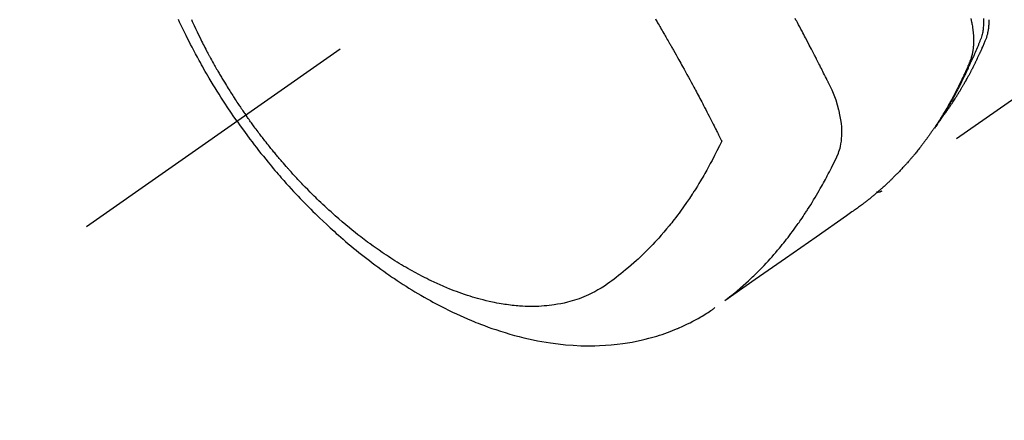
# Model space of a CAD drawing. Extents: x 27948 to 54421, y -11045 to -2175.
# Drawn here: x 43515 to 43568, y -4261 to -4240 of the extents above; entities that cross this region are included whole.
import ezdxf

# ---------------------------------------------------------------- set-up
doc = ezdxf.new("R2010")
doc.units = 0
doc.header["$LTSCALE"] = 50
doc.header["$MEASUREMENT"] = 0
doc.linetypes.add('CENTER2', pattern=[1.125, 0.75, -0.125, 0.125, -0.125])
doc.linetypes.add('HIDDEN', pattern=[0.375, 0.25, -0.125])
doc.layers.get('0').update_dxf_attribs({"linetype": 'CONTINUOUS'})
doc.layers.add('150-機器', color=8, linetype='CONTINUOUS')
doc.layers.add('160-文字', color=254, linetype='CONTINUOUS')
doc.styles.add('KH001', font='txt')
doc.dimstyles.new('KH1xx030', dxfattribs={"dimscale": 30, "dimtxt": 2, "dimasz": 0.6, "dimexe": 0.3, "dimexo": 1.2, "dimgap": 0.5, "dimtad": 3, "dimdec": 1, "dimdsep": 46, "dimlunit": 6, "dimtxsty": 'KH001', "dimblk": 'DOT', "dimcen": 1, "dimdle": 1, "dimclrd": 256, "dimclre": 256, "dimclrt": 256, "dimadec": 0, "dimazin": 0, "dimtfac": 1, "dimtdec": 1, "dimtix": 1, "dimtmove": 2, "dimatfit": 3, "dimldrblk": 'CLOSEDBLANK', "dimfxl": 1, "dimtolj": 1, "dimtzin": 0, "dimlwd": -1, "dimlwe": -1, "dimarcsym": 0})

# ---------------------------------------------------------------- blocks, each defined once
blk = doc.blocks.new('F402_H')
at = {"layer": '150-機器', "color": 13, "linetype": 'CENTER2'}
blk.add_line((0, 0), (244.018, -170.863), dxfattribs=at)
at = {"layer": '150-機器', "color": 13, "linetype": 'HIDDEN'}
blk.add_line((140.96, -126.704), (201.303, -168.957), dxfattribs=at)
for points in [[(235.921, -165.194), (236.088, -164.951), (236.254, -164.708), (236.419, -164.464), (236.581, -164.219), (236.686, -164.058), (236.789, -163.897), (236.892, -163.735), (236.994, -163.572), (237.1, -163.399), (237.206, -163.226), (237.311, -163.052), (237.415, -162.878), (237.488, -162.754), (237.56, -162.631), (237.632, -162.507), (237.703, -162.383), (237.768, -162.269), (237.832, -162.155), (237.896, -162.04), (237.959, -161.925), (238.056, -161.748), (238.152, -161.571), (238.246, -161.393), (238.34, -161.214), (238.422, -161.057), (238.503, -160.899), (238.583, -160.741), (238.662, -160.583), (238.75, -160.403), (238.838, -160.223), (238.924, -160.042), (239.009, -159.861), (239.078, -159.712)], [(238.38, -159.713), (238.33, -159.824), (238.28, -159.935), (238.229, -160.045), (238.152, -160.21), (238.073, -160.375), (237.994, -160.54), (237.913, -160.704), (237.87, -160.792), (237.826, -160.88), (237.782, -160.968), (237.738, -161.056), (237.693, -161.143), (237.648, -161.231), (237.603, -161.318), (237.557, -161.406), (237.523, -161.471), (237.488, -161.537), (237.453, -161.602), (237.418, -161.667), (237.401, -161.699), (237.384, -161.73), (237.367, -161.762), (237.35, -161.793), (237.295, -161.892), (237.241, -161.991), (237.186, -162.09), (237.131, -162.188), (237.094, -162.253), (237.058, -162.318), (237.021, -162.383), (236.983, -162.448), (236.952, -162.501), (236.921, -162.555), (236.89, -162.609), (236.859, -162.662), (236.827, -162.716), (236.796, -162.77), (236.764, -162.824), (236.733, -162.877), (236.701, -162.931), (236.668, -162.984), (236.636, -163.038), (236.604, -163.091), (236.552, -163.177), (236.499, -163.262), (236.447, -163.347), (236.394, -163.432), (236.354, -163.495), (236.314, -163.559), (236.274, -163.622), (236.234, -163.686), (236.193, -163.749), (236.153, -163.812), (236.112, -163.875), (236.071, -163.938), (236.023, -164.012), (235.975, -164.085), (235.927, -164.158), (235.879, -164.231), (235.844, -164.283), (235.809, -164.335), (235.774, -164.387), (235.739, -164.439), (235.697, -164.501), (235.655, -164.564), (235.612, -164.626), (235.57, -164.688), (235.539, -164.732), (235.509, -164.775), (235.478, -164.819), (235.448, -164.862)], [(198.111, -165.067), (198.069, -165.013), (198.028, -164.96), (197.987, -164.906), (197.947, -164.852), (197.913, -164.806), (197.88, -164.76), (197.847, -164.714), (197.815, -164.667), (197.801, -164.648), (197.788, -164.628), (197.774, -164.609), (197.761, -164.59), (197.739, -164.558), (197.717, -164.527), (197.695, -164.496), (197.674, -164.465), (197.655, -164.438), (197.636, -164.41), (197.617, -164.383), (197.599, -164.355), (197.577, -164.323), (197.556, -164.291), (197.535, -164.259), (197.514, -164.227), (197.477, -164.172), (197.44, -164.116), (197.403, -164.06), (197.367, -164.004), (197.351, -163.98), (197.336, -163.956), (197.321, -163.932), (197.305, -163.908), (197.29, -163.883), (197.275, -163.859), (197.259, -163.834), (197.244, -163.81), (197.229, -163.785), (197.213, -163.76), (197.198, -163.735), (197.183, -163.711), (197.172, -163.695), (197.162, -163.678), (197.152, -163.662), (197.142, -163.646), (197.122, -163.613), (197.102, -163.58), (197.082, -163.547), (197.063, -163.514), (197.048, -163.489), (197.032, -163.464), (197.017, -163.439), (197.002, -163.414), (196.982, -163.381), (196.963, -163.347), (196.944, -163.314), (196.924, -163.28), (196.91, -163.255), (196.895, -163.23), (196.88, -163.205), (196.866, -163.18), (196.851, -163.154), (196.837, -163.129), (196.822, -163.103), (196.808, -163.078), (196.798, -163.061), (196.788, -163.044), (196.779, -163.027), (196.769, -163.01), (196.76, -162.993), (196.75, -162.976), (196.741, -162.959), (196.731, -162.942), (196.708, -162.899), (196.684, -162.856), (196.66, -162.814), (196.637, -162.771), (196.618, -162.737), (196.599, -162.702), (196.581, -162.668), (196.562, -162.634), (196.544, -162.599), (196.525, -162.564), (196.507, -162.529), (196.488, -162.494), (196.477, -162.472), (196.466, -162.45), (196.454, -162.428), (196.443, -162.406), (196.423, -162.367), (196.403, -162.328), (196.383, -162.288), (196.363, -162.249), (196.345, -162.214), (196.327, -162.179), (196.309, -162.143), (196.291, -162.108), (196.278, -162.081), (196.265, -162.055), (196.252, -162.028), (196.239, -162.002), (196.226, -161.975), (196.213, -161.948), (196.199, -161.921), (196.186, -161.894), (196.178, -161.876), (196.169, -161.859), (196.161, -161.841), (196.152, -161.823), (196.118, -161.751), (196.084, -161.679), (196.05, -161.606), (196.016, -161.534), (196.004, -161.507), (195.992, -161.48), (195.979, -161.452), (195.967, -161.425), (195.954, -161.398), (195.942, -161.371), (195.929, -161.343), (195.917, -161.316), (195.909, -161.297), (195.901, -161.279), (195.893, -161.261), (195.885, -161.242), (195.864, -161.196), (195.844, -161.15), (195.824, -161.104), (195.804, -161.058), (195.784, -161.012), (195.764, -160.965), (195.744, -160.919), (195.725, -160.872), (195.709, -160.834), (195.693, -160.796), (195.678, -160.757), (195.664, -160.719), (195.651, -160.68), (195.638, -160.642), (195.627, -160.603), (195.616, -160.563), (195.606, -160.526), (195.597, -160.488), (195.588, -160.45), (195.58, -160.411), (195.572, -160.372), (195.564, -160.332), (195.558, -160.292), (195.552, -160.252), (195.548, -160.223), (195.544, -160.195), (195.541, -160.166), (195.538, -160.137), (195.533, -160.088), (195.529, -160.039), (195.525, -159.99), (195.522, -159.94), (195.521, -159.907), (195.52, -159.873), (195.52, -159.839), (195.519, -159.805), (195.52, -159.768), (195.52, -159.73)], [(195.83, -159.665), (195.825, -159.762), (195.823, -159.835), (195.823, -159.908), (195.824, -159.982), (195.827, -160.055), (195.832, -160.126), (195.838, -160.196), (195.846, -160.267), (195.856, -160.337), (195.866, -160.398), (195.877, -160.459), (195.89, -160.519), (195.906, -160.579), (195.929, -160.654), (195.955, -160.728), (195.983, -160.801), (196.012, -160.874), (196.026, -160.908), (196.04, -160.942), (196.053, -160.976), (196.067, -161.009), (196.083, -161.049), (196.099, -161.088), (196.114, -161.127), (196.13, -161.166), (196.164, -161.247), (196.199, -161.328), (196.233, -161.409), (196.268, -161.49), (196.283, -161.524), (196.297, -161.557), (196.312, -161.59), (196.326, -161.623), (196.346, -161.669), (196.366, -161.714), (196.387, -161.759), (196.408, -161.804), (196.436, -161.861), (196.465, -161.917), (196.494, -161.974), (196.521, -162.031), (196.541, -162.076), (196.561, -162.12), (196.58, -162.165), (196.599, -162.21), (196.612, -162.241), (196.626, -162.272), (196.64, -162.302), (196.653, -162.333), (196.695, -162.425), (196.737, -162.517), (196.779, -162.609), (196.821, -162.7), (196.844, -162.748), (196.866, -162.796), (196.889, -162.844), (196.911, -162.891), (196.928, -162.926), (196.945, -162.96), (196.962, -162.994), (196.979, -163.029), (196.995, -163.063), (197.012, -163.097), (197.029, -163.131), (197.046, -163.165), (197.07, -163.212), (197.093, -163.258), (197.117, -163.305), (197.141, -163.352), (197.167, -163.402), (197.193, -163.453), (197.22, -163.504), (197.246, -163.554), (197.264, -163.588), (197.281, -163.621), (197.299, -163.654), (197.317, -163.688), (197.335, -163.721), (197.352, -163.755), (197.37, -163.788), (197.388, -163.821), (197.406, -163.855), (197.424, -163.888), (197.442, -163.92), (197.46, -163.953), (197.496, -164.019), (197.532, -164.085), (197.568, -164.151), (197.605, -164.217), (197.619, -164.242), (197.633, -164.266), (197.646, -164.291), (197.66, -164.315), (197.683, -164.356), (197.706, -164.397), (197.73, -164.438), (197.753, -164.479), (197.779, -164.524), (197.805, -164.568), (197.831, -164.612), (197.857, -164.657), (197.888, -164.709), (197.919, -164.761), (197.951, -164.812), (197.983, -164.864), (197.997, -164.887), (198.012, -164.911), (198.027, -164.934), (198.041, -164.957), (198.071, -165.004), (198.101, -165.051), (198.131, -165.097), (198.162, -165.144), (198.184, -165.178), (198.207, -165.213), (198.23, -165.247), (198.254, -165.281), (198.27, -165.304), (198.285, -165.327), (198.301, -165.349), (198.317, -165.372), (198.351, -165.42), (198.386, -165.468), (198.421, -165.515), (198.456, -165.563)], [(196.503, -159.673), (196.485, -159.752), (196.477, -159.786), (196.469, -159.82), (196.462, -159.855), (196.454, -159.889), (196.442, -159.952), (196.431, -160.014), (196.42, -160.077), (196.41, -160.14), (196.404, -160.183), (196.398, -160.225), (196.392, -160.268), (196.387, -160.311), (196.378, -160.394), (196.37, -160.477), (196.363, -160.56), (196.358, -160.644), (196.356, -160.711), (196.354, -160.778), (196.353, -160.845), (196.354, -160.912), (196.356, -160.968), (196.358, -161.024), (196.361, -161.08), (196.365, -161.135), (196.369, -161.181), (196.373, -161.227), (196.378, -161.272), (196.384, -161.318), (196.389, -161.354), (196.395, -161.391), (196.401, -161.427), (196.407, -161.463), (196.413, -161.498), (196.42, -161.533), (196.428, -161.568), (196.436, -161.603), (196.448, -161.655), (196.462, -161.707), (196.477, -161.759), (196.492, -161.81), (196.505, -161.849), (196.519, -161.888), (196.533, -161.926), (196.548, -161.964), (196.56, -161.995), (196.572, -162.025), (196.585, -162.055), (196.597, -162.085), (196.612, -162.119), (196.626, -162.152), (196.64, -162.185), (196.655, -162.218), (196.672, -162.258), (196.689, -162.297), (196.706, -162.337), (196.723, -162.376), (196.738, -162.409), (196.752, -162.442), (196.767, -162.474), (196.782, -162.507), (196.797, -162.54), (196.811, -162.572), (196.826, -162.605), (196.841, -162.637), (196.856, -162.67), (196.871, -162.702), (196.885, -162.735), (196.9, -162.767), (196.915, -162.8), (196.93, -162.832), (196.945, -162.864), (196.96, -162.896), (196.98, -162.937), (196.999, -162.978), (197.019, -163.019), (197.039, -163.06), (197.056, -163.095), (197.074, -163.131), (197.091, -163.167), (197.109, -163.202), (197.124, -163.234), (197.14, -163.266), (197.156, -163.298), (197.171, -163.33), (197.2, -163.386), (197.228, -163.443), (197.257, -163.499), (197.286, -163.556), (197.296, -163.574), (197.306, -163.593), (197.316, -163.612), (197.325, -163.631), (197.345, -163.668), (197.365, -163.705), (197.384, -163.742), (197.404, -163.779), (197.42, -163.81), (197.436, -163.841), (197.453, -163.872), (197.469, -163.903), (197.483, -163.927), (197.496, -163.952), (197.51, -163.976), (197.523, -164), (197.54, -164.031), (197.557, -164.062), (197.574, -164.092), (197.591, -164.123), (197.604, -164.147), (197.617, -164.171), (197.631, -164.196), (197.644, -164.22), (197.658, -164.244), (197.672, -164.268), (197.686, -164.292), (197.7, -164.316), (197.71, -164.334), (197.72, -164.353), (197.73, -164.371), (197.741, -164.389), (197.761, -164.425), (197.782, -164.461), (197.803, -164.497), (197.825, -164.533), (197.839, -164.557), (197.853, -164.58), (197.867, -164.604), (197.881, -164.627), (197.899, -164.657), (197.917, -164.687), (197.934, -164.716), (197.952, -164.746), (197.966, -164.77), (197.98, -164.793), (197.995, -164.816), (198.009, -164.84), (198.031, -164.875), (198.052, -164.91), (198.074, -164.945), (198.096, -164.98), (198.11, -165.004), (198.125, -165.027), (198.139, -165.05), (198.154, -165.073), (198.176, -165.108), (198.198, -165.143), (198.22, -165.177), (198.243, -165.211), (198.261, -165.24), (198.28, -165.268), (198.298, -165.297), (198.317, -165.325), (198.332, -165.348), (198.347, -165.371), (198.362, -165.394), (198.377, -165.417), (198.399, -165.451), (198.422, -165.485), (198.445, -165.519), (198.468, -165.553), (198.487, -165.581), (198.506, -165.609), (198.525, -165.638), (198.544, -165.666), (198.571, -165.705), (198.598, -165.744), (198.625, -165.782), (198.653, -165.821), (198.676, -165.854), (198.699, -165.888), (198.723, -165.921), (198.746, -165.954), (198.77, -165.987), (198.793, -166.02), (198.816, -166.053), (198.84, -166.085), (198.856, -166.107), (198.873, -166.129), (198.889, -166.15), (198.905, -166.172), (198.929, -166.204), (198.953, -166.237), (198.977, -166.269), (199.001, -166.301), (199.025, -166.334), (199.049, -166.366), (199.074, -166.398), (199.098, -166.43), (199.114, -166.451), (199.131, -166.473), (199.147, -166.494), (199.164, -166.515), (199.189, -166.547), (199.213, -166.579), (199.238, -166.61), (199.263, -166.642), (199.304, -166.694), (199.346, -166.747), (199.387, -166.799), (199.429, -166.851), (199.463, -166.892), (199.497, -166.933), (199.531, -166.974), (199.565, -167.015), (199.59, -167.046), (199.616, -167.076), (199.642, -167.107), (199.667, -167.137), (199.693, -167.167), (199.719, -167.198), (199.745, -167.228), (199.771, -167.258), (199.806, -167.298), (199.841, -167.338), (199.876, -167.378), (199.912, -167.417), (199.938, -167.447), (199.964, -167.477), (199.991, -167.507), (200.017, -167.536), (200.044, -167.566), (200.07, -167.595), (200.097, -167.624), (200.124, -167.654), (200.169, -167.702), (200.214, -167.75), (200.259, -167.798), (200.304, -167.846), (200.341, -167.884), (200.377, -167.922), (200.414, -167.96), (200.45, -167.998), (200.468, -168.017), (200.487, -168.036), (200.505, -168.055), (200.524, -168.074), (200.56, -168.111), (200.597, -168.148), (200.634, -168.185), (200.672, -168.222), (200.69, -168.241), (200.709, -168.259), (200.728, -168.277), (200.747, -168.296), (200.775, -168.323), (200.803, -168.351), (200.832, -168.378), (200.86, -168.405), (200.879, -168.423), (200.897, -168.441), (200.916, -168.459), (200.935, -168.477), (200.963, -168.504), (200.992, -168.532), (201.02, -168.559), (201.049, -168.585), (201.088, -168.621), (201.126, -168.656), (201.165, -168.691), (201.204, -168.726), (201.233, -168.753), (201.262, -168.779), (201.291, -168.805), (201.32, -168.831), (201.34, -168.849), (201.359, -168.866), (201.379, -168.883), (201.398, -168.9), (201.418, -168.918), (201.437, -168.935), (201.457, -168.953), (201.476, -168.97), (201.488, -168.98), (201.5, -168.99), (201.512, -169), (201.524, -169.01), (201.552, -169.034), (201.58, -169.058), (201.608, -169.082), (201.636, -169.106), (201.666, -169.131), (201.695, -169.156), (201.725, -169.181), (201.755, -169.206), (201.775, -169.223), (201.795, -169.239), (201.816, -169.256), (201.836, -169.272), (201.856, -169.289), (201.876, -169.305), (201.896, -169.322), (201.916, -169.338), (201.936, -169.355), (201.957, -169.371), (201.977, -169.388), (201.998, -169.404), (202.008, -169.412), (202.018, -169.42), (202.028, -169.428), (202.039, -169.436), (202.069, -169.46), (202.1, -169.484), (202.131, -169.508), (202.161, -169.532), (202.182, -169.548), (202.202, -169.564), (202.223, -169.58), (202.244, -169.596), (202.264, -169.612), (202.285, -169.628), (202.305, -169.643), (202.326, -169.659), (202.377, -169.699), (202.429, -169.738), (202.482, -169.777), (202.534, -169.815), (202.587, -169.853), (202.64, -169.891), (202.693, -169.929), (202.746, -169.967), (202.782, -169.992), (202.817, -170.018), (202.853, -170.043), (202.889, -170.068), (202.962, -170.12), (203.035, -170.171), (203.108, -170.222), (203.181, -170.273), (204.816, -171.416), (206.451, -172.56), (208.085, -173.705), (209.719, -174.851)], [(209.665, -174.794), (209.467, -174.636), (209.269, -174.477), (209.073, -174.316), (208.879, -174.152), (208.731, -174.023), (208.586, -173.892), (208.441, -173.76), (208.299, -173.626), (208.229, -173.559), (208.159, -173.492), (208.09, -173.425), (208.021, -173.357), (207.917, -173.254), (207.814, -173.15), (207.712, -173.045), (207.611, -172.939), (207.502, -172.824), (207.395, -172.707), (207.288, -172.59), (207.183, -172.472), (207.082, -172.358), (206.982, -172.242), (206.883, -172.126), (206.785, -172.009), (206.708, -171.916), (206.632, -171.822), (206.556, -171.728), (206.481, -171.634), (206.401, -171.532), (206.321, -171.43), (206.243, -171.327), (206.165, -171.224), (206.08, -171.11), (205.996, -170.996), (205.913, -170.881), (205.831, -170.766), (205.781, -170.695), (205.731, -170.624), (205.682, -170.553), (205.632, -170.482), (205.57, -170.391), (205.509, -170.301), (205.448, -170.209), (205.387, -170.118), (205.358, -170.073), (205.329, -170.029), (205.3, -169.984), (205.271, -169.939), (205.188, -169.81), (205.107, -169.68), (205.026, -169.549), (204.946, -169.418), (204.87, -169.292), (204.794, -169.165), (204.72, -169.038), (204.646, -168.91), (204.588, -168.808), (204.531, -168.706), (204.474, -168.603), (204.417, -168.5), (204.366, -168.407), (204.316, -168.313), (204.265, -168.219), (204.216, -168.125), (204.159, -168.016), (204.103, -167.906), (204.047, -167.796), (203.99, -167.686), (203.89, -167.494), (203.792, -167.301), (203.701, -167.105), (203.618, -166.906), (203.586, -166.816), (203.557, -166.726), (203.531, -166.635), (203.508, -166.543), (203.48, -166.401), (203.458, -166.259), (203.443, -166.115), (203.434, -165.971), (203.431, -165.85), (203.431, -165.73), (203.434, -165.609), (203.441, -165.489), (203.459, -165.302), (203.484, -165.116), (203.515, -164.931), (203.552, -164.747), (203.561, -164.707), (203.57, -164.668), (203.579, -164.628), (203.588, -164.589), (203.661, -164.317), (203.744, -164.048), (203.84, -163.783), (203.951, -163.525), (203.985, -163.453), (204.02, -163.382), (204.055, -163.311), (204.09, -163.24), (204.108, -163.205), (204.126, -163.169), (204.144, -163.133), (204.161, -163.098), (204.174, -163.071), (204.188, -163.044), (204.201, -163.018), (204.214, -162.991), (204.263, -162.893), (204.311, -162.795), (204.36, -162.697), (204.409, -162.599), (204.45, -162.519), (204.49, -162.438), (204.53, -162.358), (204.571, -162.278), (204.619, -162.183), (204.662, -162.096), (204.715, -161.993), (204.789, -161.851), (204.812, -161.806), (204.832, -161.767), (204.845, -161.742), (204.844, -161.743), (204.84, -161.751), (204.835, -161.76), (204.83, -161.77), (204.825, -161.779), (204.822, -161.784), (204.839, -161.752), (204.867, -161.698), (204.899, -161.637), (205.067, -161.314), (205.183, -161.092), (205.277, -160.911), (205.383, -160.709), (205.43, -160.62), (205.477, -160.531), (205.524, -160.442), (205.571, -160.353), (205.634, -160.237), (205.696, -160.121), (205.758, -160.006), (205.821, -159.89), (205.859, -159.818), (205.897, -159.747), (205.936, -159.675)], [(213.452, -159.691), (213.422, -159.743), (213.391, -159.794), (213.361, -159.845), (213.33, -159.897), (213.292, -159.961), (213.255, -160.025), (213.217, -160.09), (213.179, -160.154), (213.134, -160.231), (213.089, -160.309), (213.044, -160.386), (212.999, -160.464), (212.962, -160.528), (212.924, -160.593), (212.887, -160.657), (212.85, -160.722), (212.809, -160.793), (212.769, -160.864), (212.728, -160.935), (212.687, -161.006), (212.662, -161.051), (212.636, -161.096), (212.61, -161.141), (212.584, -161.186), (212.559, -161.232), (212.533, -161.277), (212.507, -161.322), (212.482, -161.368), (212.409, -161.497), (212.336, -161.626), (212.263, -161.755), (212.191, -161.884), (212.14, -161.975), (212.09, -162.065), (212.04, -162.156), (211.989, -162.246), (211.911, -162.388), (211.833, -162.531), (211.754, -162.673), (211.676, -162.815), (211.603, -162.951), (211.529, -163.086), (211.456, -163.222), (211.383, -163.358), (211.337, -163.442), (211.292, -163.526), (211.247, -163.61), (211.202, -163.694), (211.154, -163.785), (211.106, -163.875), (211.058, -163.966), (211.01, -164.057), (210.959, -164.154), (210.909, -164.251), (210.858, -164.347), (210.807, -164.444), (210.747, -164.56), (210.686, -164.677), (210.626, -164.793), (210.566, -164.909), (210.509, -165.019), (210.453, -165.129), (210.396, -165.239), (210.34, -165.349), (210.298, -165.433), (210.255, -165.517), (210.213, -165.601), (210.17, -165.685), (210.141, -165.743), (210.112, -165.801), (210.083, -165.859), (210.054, -165.917), (210.018, -165.988), (209.982, -166.059), (209.947, -166.13), (209.912, -166.201), (209.905, -166.214), (209.899, -166.227), (209.893, -166.24), (209.887, -166.253)], [(209.887, -166.253), (210.013, -166.514), (210.141, -166.775), (210.271, -167.034), (210.403, -167.292), (210.498, -167.469), (210.594, -167.646), (210.691, -167.822), (210.79, -167.996), (210.848, -168.097), (210.907, -168.197), (210.966, -168.297), (211.025, -168.397), (211.11, -168.537), (211.195, -168.677), (211.282, -168.816), (211.37, -168.955), (211.394, -168.992), (211.418, -169.029), (211.442, -169.066), (211.466, -169.103), (211.619, -169.334), (211.775, -169.563), (211.934, -169.791), (212.096, -170.016), (212.18, -170.131), (212.265, -170.245), (212.351, -170.358), (212.438, -170.471), (212.505, -170.557), (212.574, -170.643), (212.642, -170.728), (212.712, -170.813), (212.849, -170.98), (212.989, -171.146), (213.13, -171.31), (213.273, -171.472), (213.376, -171.585), (213.479, -171.698), (213.584, -171.809), (213.689, -171.919), (213.795, -172.028), (213.901, -172.136), (214.008, -172.242), (214.116, -172.348), (214.202, -172.431), (214.289, -172.514), (214.377, -172.596), (214.465, -172.677), (214.608, -172.806), (214.753, -172.934), (214.899, -173.06), (215.047, -173.184), (215.172, -173.286), (215.298, -173.388), (215.424, -173.488), (215.552, -173.587), (215.668, -173.675), (215.785, -173.762), (215.904, -173.848), (216.023, -173.932), (216.19, -174.046), (216.361, -174.155), (216.534, -174.259), (216.711, -174.358), (216.823, -174.416), (216.936, -174.472), (217.051, -174.526), (217.166, -174.577), (217.293, -174.63), (217.42, -174.68), (217.548, -174.727), (217.678, -174.772), (217.801, -174.812), (217.925, -174.85), (218.05, -174.885), (218.175, -174.918), (218.35, -174.96), (218.526, -174.997), (218.703, -175.03), (218.88, -175.059), (219.015, -175.078), (219.15, -175.094), (219.285, -175.108), (219.42, -175.12), (219.569, -175.131), (219.719, -175.139), (219.868, -175.144), (220.017, -175.146), (220.161, -175.146), (220.304, -175.144), (220.447, -175.139), (220.591, -175.132), (220.674, -175.128), (220.757, -175.122), (220.84, -175.116), (220.924, -175.109), (221.029, -175.099), (221.135, -175.088), (221.241, -175.076), (221.346, -175.062), (221.442, -175.049), (221.539, -175.035), (221.635, -175.02), (221.731, -175.004), (221.851, -174.984), (221.97, -174.961), (222.089, -174.938), (222.208, -174.914), (222.374, -174.877), (222.54, -174.839), (222.704, -174.798), (222.869, -174.755), (223.003, -174.718), (223.137, -174.679), (223.271, -174.64), (223.405, -174.598), (223.552, -174.551), (223.699, -174.502), (223.845, -174.452), (223.99, -174.4), (224.128, -174.349), (224.264, -174.298), (224.401, -174.245), (224.536, -174.19), (224.617, -174.157), (224.697, -174.124), (224.777, -174.091), (224.857, -174.056), (225.018, -173.986), (225.179, -173.913), (225.339, -173.839), (225.499, -173.763), (225.615, -173.707), (225.73, -173.65), (225.846, -173.593), (225.96, -173.534), (226.158, -173.43), (226.355, -173.325), (226.551, -173.216), (226.746, -173.106), (226.862, -173.039), (226.978, -172.971), (227.093, -172.902), (227.208, -172.832), (227.324, -172.761), (227.439, -172.689), (227.554, -172.616), (227.669, -172.542), (227.785, -172.467), (227.9, -172.391), (228.015, -172.314), (228.13, -172.237), (228.292, -172.126), (228.453, -172.014), (228.613, -171.9), (228.772, -171.784), (228.806, -171.759), (228.84, -171.734), (228.875, -171.708), (228.909, -171.683), (229, -171.614), (229.091, -171.546), (229.182, -171.477), (229.273, -171.408), (229.429, -171.287), (229.584, -171.165), (229.738, -171.041), (229.891, -170.917), (230.081, -170.759), (230.271, -170.599), (230.458, -170.438), (230.645, -170.275), (230.761, -170.172), (230.876, -170.068), (230.991, -169.964), (231.105, -169.859), (231.211, -169.761), (231.316, -169.662), (231.421, -169.562), (231.525, -169.463), (231.612, -169.378), (231.699, -169.294), (231.786, -169.209), (231.872, -169.124), (232.001, -168.994), (232.129, -168.864), (232.257, -168.733), (232.384, -168.602), (232.451, -168.531), (232.519, -168.459), (232.587, -168.388), (232.654, -168.316), (232.721, -168.244), (232.788, -168.172), (232.855, -168.1), (232.921, -168.027), (232.971, -167.972), (233.02, -167.917), (233.07, -167.862), (233.119, -167.807), (233.143, -167.78), (233.167, -167.753), (233.191, -167.726), (233.214, -167.699), (233.289, -167.614), (233.363, -167.529), (233.437, -167.444), (233.511, -167.359), (233.559, -167.302), (233.608, -167.245), (233.656, -167.188), (233.704, -167.131), (233.744, -167.084), (233.784, -167.036), (233.823, -166.988), (233.863, -166.941), (233.903, -166.893), (233.943, -166.845), (233.982, -166.797), (234.022, -166.749), (234.061, -166.7), (234.101, -166.652), (234.14, -166.603), (234.179, -166.554), (234.241, -166.476), (234.303, -166.398), (234.365, -166.32), (234.427, -166.241), (234.473, -166.182), (234.519, -166.122), (234.565, -166.063), (234.611, -166.003), (234.656, -165.944), (234.702, -165.884), (234.747, -165.824), (234.793, -165.764), (234.845, -165.694), (234.898, -165.624), (234.95, -165.554), (235.002, -165.483), (235.039, -165.433), (235.076, -165.382), (235.113, -165.332), (235.149, -165.281), (235.194, -165.22), (235.238, -165.159), (235.282, -165.098), (235.325, -165.036), (235.356, -164.993), (235.387, -164.949), (235.417, -164.906), (235.448, -164.862)], [(235.921, -165.194), (235.75, -165.434), (235.578, -165.673), (235.405, -165.911), (235.23, -166.148), (235.115, -166.301), (234.999, -166.453), (234.882, -166.605), (234.764, -166.756), (234.638, -166.916), (234.512, -167.075), (234.384, -167.233), (234.256, -167.39), (234.165, -167.501), (234.073, -167.611), (233.982, -167.721), (233.889, -167.83), (233.804, -167.93), (233.719, -168.029), (233.633, -168.128), (233.547, -168.227), (233.414, -168.378), (233.28, -168.529), (233.145, -168.679), (233.009, -168.828), (232.889, -168.959), (232.769, -169.089), (232.647, -169.218), (232.525, -169.347), (232.387, -169.491), (232.248, -169.635), (232.107, -169.777), (231.966, -169.919), (231.85, -170.035), (231.733, -170.15), (231.616, -170.264), (231.498, -170.378), (231.304, -170.562), (231.109, -170.745), (230.913, -170.927), (230.715, -171.107), (230.594, -171.215), (230.474, -171.322), (230.352, -171.428), (230.23, -171.534), (230.091, -171.654), (229.951, -171.772), (229.81, -171.89), (229.669, -172.007), (229.528, -172.122), (229.386, -172.237), (229.244, -172.35), (229.101, -172.463), (228.959, -172.574), (228.816, -172.684), (228.672, -172.793), (228.528, -172.902), (228.366, -173.021), (228.203, -173.14), (228.039, -173.257), (227.875, -173.373), (227.774, -173.443), (227.674, -173.513), (227.573, -173.582), (227.472, -173.65), (227.316, -173.754), (227.16, -173.857), (227.003, -173.959), (226.845, -174.06), (226.688, -174.159), (226.531, -174.256), (226.373, -174.353), (226.214, -174.448), (226.046, -174.547), (225.878, -174.644), (225.709, -174.74), (225.539, -174.834), (225.398, -174.911), (225.257, -174.987), (225.115, -175.063), (224.973, -175.137), (224.766, -175.243), (224.558, -175.346), (224.349, -175.448), (224.139, -175.547), (223.94, -175.639), (223.739, -175.728), (223.538, -175.816), (223.336, -175.901), (223.212, -175.952), (223.088, -176.003), (222.963, -176.052), (222.838, -176.101), (222.637, -176.177), (222.435, -176.251), (222.233, -176.323), (222.029, -176.392), (221.779, -176.474), (221.528, -176.552), (221.276, -176.627), (221.023, -176.698), (220.773, -176.765), (220.521, -176.828), (220.269, -176.886), (220.016, -176.941), (219.784, -176.988), (219.551, -177.03), (219.318, -177.07), (219.084, -177.106), (218.678, -177.159), (218.272, -177.202), (217.864, -177.234), (217.455, -177.254), (217.205, -177.26), (216.954, -177.262), (216.704, -177.258), (216.453, -177.251), (216.137, -177.234), (215.822, -177.21), (215.508, -177.179), (215.195, -177.139), (214.949, -177.102), (214.705, -177.06), (214.461, -177.013), (214.219, -176.961), (214.006, -176.911), (213.794, -176.857), (213.583, -176.799), (213.373, -176.738), (213.228, -176.692), (213.083, -176.645), (212.94, -176.596), (212.797, -176.545), (212.663, -176.495), (212.53, -176.443), (212.398, -176.39), (212.266, -176.335), (212.24, -176.324), (212.214, -176.313), (212.189, -176.302), (212.163, -176.291), (212.015, -176.225), (211.868, -176.158), (211.722, -176.088), (211.577, -176.017), (211.434, -175.944), (211.291, -175.869), (211.15, -175.791), (211.01, -175.71), (210.929, -175.662), (210.848, -175.612), (210.767, -175.562), (210.687, -175.511), (210.616, -175.464), (210.545, -175.417), (210.475, -175.369), (210.405, -175.32), (210.366, -175.293), (210.327, -175.265), (210.289, -175.238), (210.25, -175.21)], [(201.291, -168.949), (201.293, -168.951), (201.295, -168.952), (201.297, -168.953), (201.298, -168.955), (201.301, -168.955), (201.303, -168.957), (201.305, -168.958), (201.306, -168.959), (201.308, -168.96), (201.31, -168.962), (201.312, -168.963), (201.314, -168.963), (201.316, -168.964), (201.318, -168.966), (201.32, -168.967), (201.322, -168.968), (201.324, -168.969), (201.326, -168.97), (201.328, -168.972), (201.33, -168.972), (201.332, -168.973), (201.334, -168.975), (201.336, -168.975), (201.338, -168.976), (201.34, -168.977), (201.343, -168.978), (201.344, -168.979), (201.346, -168.98), (201.348, -168.981), (201.35, -168.982), (201.353, -168.983), (201.354, -168.984), (201.357, -168.984), (201.358, -168.986), (201.361, -168.987), (201.363, -168.988), (201.365, -168.988), (201.367, -168.988), (201.369, -168.989), (201.372, -168.99), (201.374, -168.991), (201.376, -168.992), (201.378, -168.992), (201.38, -168.993), (201.383, -168.994), (201.385, -168.995), (201.387, -168.996), (201.389, -168.996), (201.391, -168.996), (201.393, -168.997), (201.396, -168.998), (201.398, -168.999), (201.4, -168.999), (201.402, -168.999), (201.404, -169), (201.406, -169.001), (201.409, -169.002), (201.411, -169.002), (201.413, -169.002), (201.416, -169.003), (201.418, -169.003), (201.42, -169.003), (201.422, -169.004), (201.425, -169.005), (201.428, -169.005), (201.43, -169.005), (201.432, -169.006), (201.434, -169.006), (201.436, -169.006), (201.439, -169.007), (201.441, -169.007), (201.443, -169.007), (201.445, -169.008), (201.448, -169.008), (201.45, -169.009), (201.453, -169.009), (201.455, -169.009), (201.457, -169.01), (201.46, -169.009), (201.462, -169.01), (201.464, -169.01), (201.466, -169.01), (201.469, -169.011), (201.471, -169.01), (201.474, -169.01), (201.476, -169.011), (201.478, -169.011), (201.481, -169.011), (201.483, -169.011), (201.485, -169.011), (201.488, -169.011), (201.49, -169.011), (201.492, -169.011), (201.495, -169.011), (201.497, -169.011), (201.5, -169.012), (201.502, -169.011), (201.505, -169.011), (201.507, -169.011), (201.51, -169.011), (201.512, -169.012), (201.514, -169.01), (201.516, -169.011), (201.519, -169.01), (201.521, -169.011), (201.524, -169.01), (201.526, -169.01), (201.529, -169.01), (201.531, -169.01), (201.534, -169.01), (201.536, -169.009), (201.538, -169.009), (201.541, -169.009), (201.543, -169.009), (201.546, -169.008), (201.548, -169.008), (201.55, -169.008), (201.553, -169.007), (201.555, -169.007), (201.558, -169.007), (201.56, -169.007), (201.562, -169.005), (201.564, -169.006), (201.567, -169.005), (201.57, -169.005), (201.572, -169.004), (201.574, -169.004)]]:
    blk.add_lwpolyline(points, dxfattribs=at)
blk = doc.blocks.new('_ClosedBlank')
at = {"color": 0, "linetype": 'ByBlock', "lineweight": -2}
for p, q in [((-1, 0.1667), (0, 0)), ((-1, 0.1667), (-1, -0.1667)), ((0, 0), (-1, -0.1667))]:
    blk.add_line(p, q, dxfattribs=at)
blk = doc.blocks.new('_Dot')
at = {"color": 0, "linetype": 'ByBlock', "lineweight": -2}
blk.add_line((-0.5, 0), (-1, 0), dxfattribs=at)
at = {"color": 0, "linetype": 'ByBlock', "const_width": 0.5}
blk.add_lwpolyline([(-0.25, 0, 1), (0.25, 0, 1)], format="xyb", close=True, dxfattribs=at)

msp = doc.modelspace()

# ---------------------------------------------------------------- block references
at = {"layer": '150-機器', "xscale": -1}
msp.add_blockref('F402_H', (43762.692, -4079.866), dxfattribs=at)

# ---------------------------------------------------------------- leaders
at = {"layer": '160-文字', "annotation_type": 0, "has_hookline": 1, "hookline_direction": 1}
for points, text_width in [([(44272.684, -4062.887), (43688.224, -5654.043), (43670.224, -5654.043)], 1240.203), ([(43642.699, -4072.677), (43188.142, -5332.656), (43170.142, -5332.656)], 963.959)]:
    msp.add_leader(points, dimstyle='KH1xx030', override={"dimgap": 0.5, "dimtad": 1}, dxfattribs=dict(at, text_width=text_width))
at = {"layer": '160-文字'}
msp.add_leader([(43882.699, -4080.058), (43188.142, -5332.656)], dimstyle='KH1xx030', override={"dimgap": 0.5, "dimtad": 1}, dxfattribs=at)

doc.saveas('drawing.dxf')
